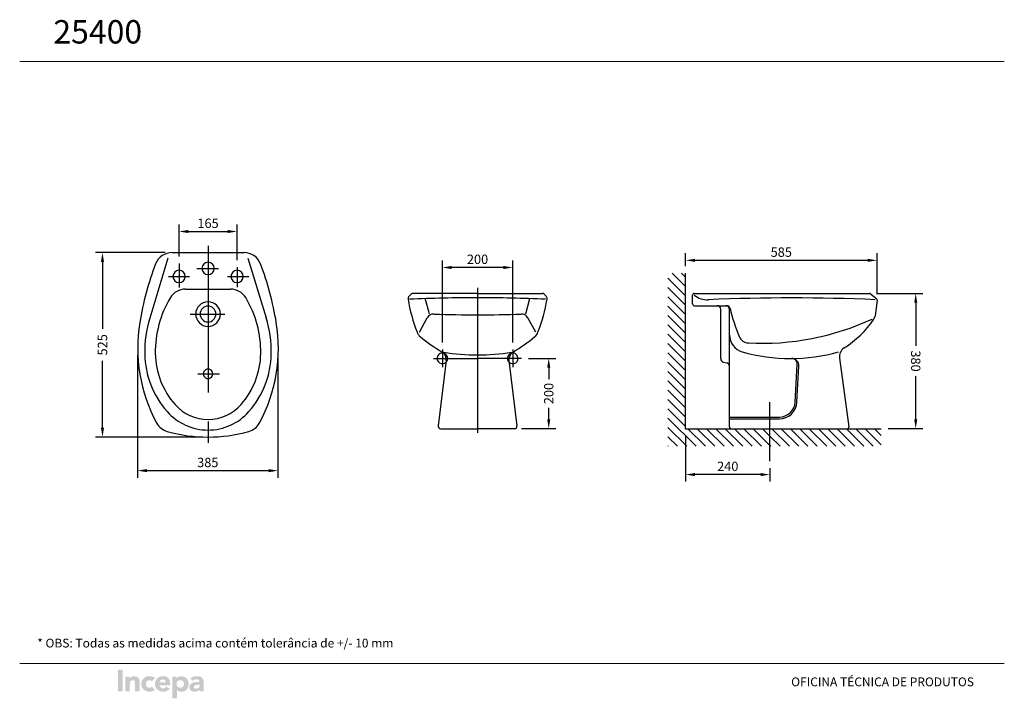
# Model space of a CAD drawing. Extents: x 0 to 420, y 0 to 290.
import ezdxf

# ---------------------------------------------------------------- set-up
doc = ezdxf.new("R2010")
doc.units = 0
doc.header["$LTSCALE"] = 50
doc.header["$MEASUREMENT"] = 0
doc.header["$PDMODE"] = 3
doc.header["$PDSIZE"] = 1
doc.linetypes.add('CENTER', pattern=[2, 1.25, -0.25, 0.25, -0.25])
doc.linetypes.add('HIDDEN', pattern=[0.375, 0.25, -0.125])
doc.layers.get('0').update_dxf_attribs({"color": 1, "linetype": 'CONTINUOUS'})
doc.layers.get('DEFPOINTS').update_dxf_attribs({"linetype": 'CONTINUOUS'})
doc.layers.add('FINA', color=6, linetype='CONTINUOUS')
doc.layers.add('PAREDE', color=7, linetype='CONTINUOUS')
doc.styles.add('Arial Unicode MS', font='ARIALUNI.TTF')
doc.dimstyles.new('GERAL', dxfattribs={"dimtxt": 40, "dimasz": 40, "dimexe": 30, "dimexo": 30, "dimgap": 15, "dimtad": 1, "dimdec": 4, "dimdsep": 46, "dimtxsty": 'Standard', "dimcen": 0.09, "dimclrd": 7, "dimclre": 7, "dimclrt": 7, "dimadec": 0, "dimazin": 0, "dimtfac": 0.0045, "dimtdec": 4, "dimtix": 1, "dimtofl": 0, "dimtmove": 2, "dimatfit": 3, "dimfxl": 0, "dimtolj": 1, "dimtzin": 0, "dimarcsym": 0})

# ---------------------------------------------------------------- blocks, each defined once
blk = doc.blocks.new('*D13')
at = {"layer": 'DEFPOINTS', "color": 0}
for p in [(64.99, 190.27), (35.32, 111.52), (80.34, 111.52)]:
    blk.add_point(p, dxfattribs=at)
at = {"layer": 'PAREDE', "color": 7, "linetype": 'Continuous', "lineweight": -2}
for p, q in [((61.99, 190.27), (32.32, 190.27)), ((35.32, 186.27), (35.32, 157.73)), ((35.32, 115.52), (35.32, 144.06)), ((77.34, 111.52), (32.32, 111.52))]:
    blk.add_line(p, q, dxfattribs=at)
at = {"layer": 'PAREDE', "color": 7}
for points in [[(35.98, 186.27), (34.65, 186.27), (35.32, 190.27)], [(34.65, 115.52), (35.98, 115.52), (35.32, 111.52)]]:
    blk.add_solid(points, dxfattribs=at)
at = {"layer": 'PAREDE', "color": 7, "insert": (35.32, 150.89), "char_height": 4, "attachment_point": 5, "rotation": 90}
blk.add_mtext('\\A1;{\\A1;525}', dxfattribs=at)
blk = doc.blocks.new('*D14')
at = {"layer": 'DEFPOINTS', "color": 0}
for p in [(50.28, 149.54), (110.17, 149.54), (110.17, 97.18)]:
    blk.add_point(p, dxfattribs=at)
at = {"layer": 'PAREDE', "color": 7, "linetype": 'Continuous', "lineweight": -2}
for p, q in [((50.28, 146.54), (50.28, 94.18)), ((110.17, 146.54), (110.17, 94.18)), ((54.28, 97.18), (106.17, 97.18))]:
    blk.add_line(p, q, dxfattribs=at)
at = {"layer": 'PAREDE', "color": 7}
for points in [[(54.28, 97.85), (54.28, 96.51), (50.28, 97.18)], [(106.17, 96.51), (106.17, 97.85), (110.17, 97.18)]]:
    blk.add_solid(points, dxfattribs=at)
at = {"layer": 'PAREDE', "color": 7, "insert": (80.23, 100.68), "char_height": 4, "attachment_point": 5}
blk.add_mtext('\\A1;{\\A1;385}', dxfattribs=at)
blk = doc.blocks.new('*D15')
at = {"layer": 'DEFPOINTS', "color": 0}
for p in [(362.51, 172.85), (367.43, 115.1), (382.2, 115.1)]:
    blk.add_point(p, dxfattribs=at)
at = {"layer": 'PAREDE', "color": 7, "linetype": 'Continuous', "lineweight": -2}
for p, q in [((365.51, 172.85), (385.2, 172.85)), ((382.2, 168.85), (382.2, 150.47)), ((382.2, 119.1), (382.2, 137.47)), ((370.43, 115.1), (385.2, 115.1))]:
    blk.add_line(p, q, dxfattribs=at)
at = {"layer": 'PAREDE', "color": 7}
for points in [[(382.87, 168.85), (381.54, 168.85), (382.2, 172.85)], [(381.54, 119.1), (382.87, 119.1), (382.2, 115.1)]]:
    blk.add_solid(points, dxfattribs=at)
at = {"layer": 'PAREDE', "color": 7, "insert": (382.2, 143.97), "char_height": 4, "attachment_point": 5, "rotation": 270}
blk.add_mtext('\\A1;{\\A1;380}', dxfattribs=at)
blk = doc.blocks.new('*D16')
at = {"layer": 'DEFPOINTS', "color": 0}
for p in [(284.03, 115.1), (320.03, 101.19), (284.03, 95.5)]:
    blk.add_point(p, dxfattribs=at)
at = {"layer": 'PAREDE', "color": 7, "linetype": 'Continuous', "lineweight": -2}
for p, q in [((284.03, 112.1), (284.03, 92.5)), ((320.03, 98.19), (320.03, 92.5)), ((316.03, 95.5), (288.03, 95.5))]:
    blk.add_line(p, q, dxfattribs=at)
at = {"layer": 'PAREDE', "color": 7}
for points in [[(288.03, 96.17), (288.03, 94.84), (284.03, 95.5)], [(316.03, 94.84), (316.03, 96.17), (320.03, 95.5)]]:
    blk.add_solid(points, dxfattribs=at)
at = {"layer": 'PAREDE', "color": 7, "insert": (302.03, 99), "char_height": 4, "attachment_point": 5}
blk.add_mtext('\\A1;{\\A1;240}', dxfattribs=at)
blk = doc.blocks.new('*D17')
at = {"layer": 'DEFPOINTS', "color": 0}
for p in [(214.05, 145.1), (225.67, 145.1), (211.06, 115.1)]:
    blk.add_point(p, dxfattribs=at)
at = {"layer": 'PAREDE', "color": 7, "linetype": 'Continuous', "lineweight": -2}
for p, q in [((217.05, 145.1), (228.67, 145.1)), ((225.67, 141.1), (225.67, 136.26)), ((225.67, 119.1), (225.67, 123.93)), ((214.06, 115.1), (228.67, 115.1))]:
    blk.add_line(p, q, dxfattribs=at)
at = {"layer": 'PAREDE', "color": 7}
for points in [[(226.33, 141.1), (225, 141.1), (225.67, 145.1)], [(225, 119.1), (226.33, 119.1), (225.67, 115.1)]]:
    blk.add_solid(points, dxfattribs=at)
at = {"layer": 'PAREDE', "color": 7, "insert": (225.67, 130.1), "char_height": 4, "attachment_point": 5, "rotation": 90}
blk.add_mtext('\\A1;{\\A1;200}', dxfattribs=at)
blk = doc.blocks.new('*D18')
at = {"layer": 'DEFPOINTS', "color": 0}
for p in [(180.3, 183.89), (180.3, 148.85), (210.3, 148.85)]:
    blk.add_point(p, dxfattribs=at)
at = {"layer": 'PAREDE', "color": 7, "linetype": 'Continuous', "lineweight": -2}
for p, q in [((180.3, 151.85), (180.3, 186.89)), ((210.3, 151.85), (210.3, 186.89)), ((206.3, 183.89), (184.3, 183.89))]:
    blk.add_line(p, q, dxfattribs=at)
at = {"layer": 'PAREDE', "color": 7}
for points in [[(184.3, 184.55), (184.3, 183.22), (180.3, 183.89)], [(206.3, 183.22), (206.3, 184.55), (210.3, 183.89)]]:
    blk.add_solid(points, dxfattribs=at)
at = {"layer": 'PAREDE', "color": 7, "insert": (195.3, 187.39), "char_height": 4, "attachment_point": 5}
blk.add_mtext('\\A1;{\\A1;200}', dxfattribs=at)
blk = doc.blocks.new('*X2')
at = {"color": 0}
for p, q in [((-1776.2, 0.5), (-1764.3, 12.3)), ((-1776.2, -26.1), (-1737.8, 12.3)), ((-1776.2, -52.6), (-1726.2, -2.6)), ((-1776.2, -79.1), (-1726.2, -29.1)), ((-1776.2, -105.6), (-1726.2, -55.6)), ((-1776.2, -132.1), (-1726.2, -82.1)), ((-1776.2, -158.6), (-1726.2, -108.6)), ((-1776.2, -185.2), (-1726.2, -135.2)), ((-1776.2, -211.7), (-1726.2, -161.7)), ((-1776.2, -238.2), (-1726.2, -188.2)), ((-1776.2, -264.7), (-1726.2, -214.7)), ((-1776.2, -291.2), (-1726.2, -241.2)), ((-1776.2, -317.7), (-1726.2, -267.7)), ((-1776.2, -344.3), (-1726.2, -294.3)), ((-1776.2, -370.8), (-1726.2, -320.8)), ((-1776.2, -397.3), (-1726.2, -347.3)), ((-1776.2, -423.8), (-1726.2, -373.8)), ((-1806.2, -480.4), (-1726.2, -400.3)), ((-2332.2, -476), (-2286.6, -430.4)), ((-2332.2, -449.5), (-2313.1, -430.4)), ((-2310, -480.4), (-2260, -430.4)), ((-2283.5, -480.4), (-2233.5, -430.4)), ((-2257, -480.4), (-2207, -430.4)), ((-2230.5, -480.4), (-2180.5, -430.4)), ((-2204, -480.4), (-2154, -430.4)), ((-2177.5, -480.4), (-2127.5, -430.4)), ((-2150.9, -480.4), (-2100.9, -430.4)), ((-2124.4, -480.4), (-2074.4, -430.4)), ((-2097.9, -480.4), (-2047.9, -430.4)), ((-2071.4, -480.4), (-2021.4, -430.4)), ((-2016.2, -451.7), (-1994.9, -430.4)), ((-2016.2, -478.2), (-1968.4, -430.4)), ((-1991.8, -480.4), (-1941.8, -430.4)), ((-1965.3, -480.4), (-1915.3, -430.4)), ((-1938.8, -480.4), (-1888.8, -430.4)), ((-1912.3, -480.4), (-1862.3, -430.4)), ((-1885.8, -480.4), (-1835.8, -430.4)), ((-1859.3, -480.4), (-1809.3, -430.4)), ((-1832.7, -480.4), (-1782.7, -430.4)), ((-1779.7, -480.4), (-1726.2, -426.8)), ((-2044.9, -480.4), (-2016.2, -451.7)), ((-1753.2, -480.4), (-1726.2, -453.4)), ((-2018.4, -480.4), (-2016.2, -478.2)), ((-1726.7, -480.4), (-1726.2, -479.9))]:
    blk.add_line(p, q, dxfattribs=at)
blk = doc.blocks.new('*D19')
at = {"layer": 'DEFPOINTS', "color": 0}
for p in [(284.03, 186.95), (284.03, 181.5), (365.72, 170.03)]:
    blk.add_point(p, dxfattribs=at)
at = {"layer": 'PAREDE', "color": 7, "lineweight": -2}
for p, q in [((284.03, 184.5), (284.03, 189.95)), ((365.72, 173.03), (365.72, 189.95)), ((361.72, 186.95), (288.03, 186.95))]:
    blk.add_line(p, q, dxfattribs=at)
at = {"layer": 'PAREDE', "color": 7}
for points in [[(288.03, 187.62), (288.03, 186.28), (284.03, 186.95)], [(361.72, 186.28), (361.72, 187.62), (365.72, 186.95)]]:
    blk.add_solid(points, dxfattribs=at)
at = {"layer": 'PAREDE', "color": 7, "insert": (324.87, 190.45), "char_height": 4, "attachment_point": 5}
blk.add_mtext('\\A1;{\\A1;585}', dxfattribs=at)
blk = doc.blocks.new('*D20')
at = {"layer": 'DEFPOINTS', "color": 0}
for p in [(92.72, 199.26), (67.97, 185.58), (92.72, 184)]:
    blk.add_point(p, dxfattribs=at)
at = {"layer": 'FINA', "color": 7, "lineweight": -2}
for p, q in [((67.97, 188.58), (67.97, 202.26)), ((92.72, 187), (92.72, 202.26)), ((71.97, 199.26), (88.72, 199.26))]:
    blk.add_line(p, q, dxfattribs=at)
at = {"layer": 'FINA', "color": 7}
for points in [[(71.97, 199.92), (71.97, 198.59), (67.97, 199.26)], [(88.72, 198.59), (88.72, 199.92), (92.72, 199.26)]]:
    blk.add_solid(points, dxfattribs=at)
at = {"layer": 'FINA', "color": 7, "insert": (80.34, 202.76), "char_height": 4, "attachment_point": 5}
blk.add_mtext('\\A1;{\\A1;165}', dxfattribs=at)

msp = doc.modelspace()

# ---------------------------------------------------------------- hatches: boundary and pattern name
at = {"layer": 'PAREDE', "lineweight": 18}
h = msp.add_hatch(color=256, dxfattribs=at)
h.paths.add_polyline_path([(65.11788, 0), (65.11788, 9.30251), (66.94695, 9.30251), (66.94695, 8.4936), (67.09937, 8.64527), (67.25179, 8.8475), (67.45502, 8.99917), (67.70906, 9.15084), (67.96309, 9.25195), (68.26794, 9.35307), (68.57278, 9.45418), (68.92843, 9.45418), (69.23328, 9.45418), (69.58893, 9.40363), (69.89377, 9.35307), (70.19861, 9.2014), (70.45265, 9.10028), (70.70669, 8.94861), (70.96072, 8.74638), (71.16395, 8.54415), (71.36718, 8.34193), (71.57041, 8.08914), (71.67203, 7.7858), (71.82445, 7.53301), (71.92606, 7.22967), (71.97687, 6.87577), (72.02768, 6.52187), (72.02768, 6.16797), (72.02768, 5.86463), (71.97687, 5.56128), (71.92606, 5.20738), (71.82445, 4.90404), (71.72283, 4.6007), (71.62122, 4.34791), (71.41799, 4.09513), (71.26557, 3.84234), (71.06234, 3.58956), (70.85911, 3.38733), (70.60507, 3.23566), (70.35104, 3.08398), (70.04619, 2.98287), (69.79216, 2.88176), (69.4365, 2.8312), (69.13166, 2.8312), (68.82682, 2.8312), (68.52197, 2.8312), (68.26794, 2.93231), (67.96309, 2.98287), (67.70906, 3.08398), (67.50583, 3.23566), (67.3026, 3.43788), (67.09937, 3.64011), (67.09937, 0)])
h.paths.add_polyline_path([(66.94695, 6.47131), (66.94695, 6.11741), (66.94695, 5.81407), (67.04856, 5.46017), (67.15017, 5.20738), (67.3534, 4.9546), (67.55663, 4.80293), (67.86148, 4.65126), (68.16632, 4.55014), (68.52197, 4.55014), (68.82682, 4.55014), (69.18247, 4.65126), (69.4365, 4.80293), (69.63973, 4.9546), (69.84296, 5.20738), (69.94458, 5.46017), (70.04619, 5.81407), (70.097, 6.11741), (70.04619, 6.47131), (69.94458, 6.77465), (69.84296, 7.078), (69.63973, 7.28023), (69.4365, 7.48245), (69.18247, 7.63413), (68.82682, 7.73524), (68.52197, 7.73524), (68.16632, 7.73524), (67.86148, 7.63413), (67.55663, 7.48245), (67.3534, 7.28023), (67.15017, 7.078), (67.04856, 6.77465)], flags=16)
h.paths.add_polyline_path([(57.70001, 6.11741), (57.70001, 5.76351), (57.75082, 5.40961), (57.85243, 5.05571), (57.95405, 4.75237), (58.10647, 4.44903), (58.3097, 4.19624), (58.51293, 3.94346), (58.71616, 3.69067), (58.9702, 3.48844), (59.27504, 3.33677), (59.52908, 3.1851), (59.83392, 3.03343), (60.18957, 2.93231), (60.54522, 2.88176), (60.90087, 2.8312), (61.25652, 2.8312), (61.61218, 2.8312), (62.01863, 2.88176), (62.37429, 2.98287), (62.72994, 3.13454), (63.08559, 3.33677), (63.39043, 3.539), (63.69528, 3.79178), (63.94931, 4.04457), (62.57752, 5.05571), (62.27267, 4.75237), (61.96783, 4.49958), (61.81541, 4.39847), (61.61218, 4.34791), (61.35814, 4.29736), (61.15491, 4.29736), (60.85007, 4.29736), (60.59603, 4.39847), (60.3928, 4.49958), (60.18957, 4.65126), (59.98634, 4.80293), (59.83392, 5.00516), (59.73231, 5.25794), (59.6815, 5.51073), (64.25416, 5.51073), (64.25416, 6.11741), (64.20335, 6.52187), (64.20335, 6.87577), (64.10174, 7.17911), (64.05093, 7.53301), (63.89851, 7.7858), (63.79689, 8.08914), (63.59366, 8.34193), (63.44124, 8.54415), (63.23801, 8.74638), (62.98397, 8.94861), (62.72994, 9.10028), (62.4759, 9.25195), (62.22186, 9.35307), (61.91702, 9.40363), (61.56137, 9.45418), (61.25652, 9.45418), (60.90087, 9.45418), (60.54522, 9.40363), (60.18957, 9.35307), (59.83392, 9.25195), (59.52908, 9.10028), (59.27504, 8.94861), (58.9702, 8.74638), (58.71616, 8.54415), (58.51293, 8.34193), (58.3097, 8.08914), (58.10647, 7.7858), (57.95405, 7.53301), (57.85243, 7.17911), (57.75082, 6.87577), (57.70001, 6.52187)])
h.paths.add_polyline_path([(59.6815, 6.87577), (59.73231, 7.078), (59.78311, 7.28023), (59.88473, 7.48245), (60.03715, 7.68468), (60.24038, 7.83635), (60.49441, 7.93747), (60.74845, 8.03858), (61.0533, 8.03858), (61.30733, 8.03858), (61.56137, 7.93747), (61.7646, 7.83635), (61.91702, 7.68468), (62.06944, 7.53301), (62.17106, 7.33078), (62.22186, 7.078), (62.27267, 6.87577)], flags=16)
h.paths.add_polyline_path([(72.38333, 4.75237), (72.43414, 4.29736), (72.58656, 3.94346), (72.78979, 3.58956), (73.09463, 3.28621), (73.39948, 3.08398), (73.80593, 2.93231), (74.21239, 2.8312), (74.66966, 2.8312), (74.9745, 2.8312), (75.22854, 2.88176), (75.53338, 2.93231), (75.78742, 3.03343), (76.04146, 3.1851), (76.29549, 3.33677), (76.49872, 3.539), (76.65115, 3.74123), (76.70195, 3.74123), (76.70195, 2.98287), (78.53102, 2.98287), (78.53102, 6.16797), (78.48021, 6.92633), (78.37859, 7.58357), (78.27698, 7.88691), (78.17537, 8.1397), (78.07375, 8.39248), (77.92133, 8.64527), (77.7181, 8.79694), (77.51487, 8.99917), (77.31164, 9.15084), (77.0068, 9.25195), (76.70195, 9.35307), (76.39711, 9.40363), (75.99065, 9.45418), (75.58419, 9.45418), (75.22854, 9.45418), (74.82208, 9.40363), (74.46643, 9.30251), (74.05997, 9.2014), (73.70432, 9.04973), (73.39948, 8.89805), (73.09463, 8.69583), (72.78979, 8.44304), (73.85674, 7.38134), (74.16159, 7.68468), (74.56804, 7.93747), (74.77127, 8.03858), (74.9745, 8.08914), (75.22854, 8.1397), (75.43177, 8.1397), (75.68581, 8.1397), (75.93984, 8.03858), (76.14307, 7.93747), (76.3463, 7.83635), (76.49872, 7.68468), (76.60034, 7.48245), (76.65115, 7.22967), (76.70195, 6.97688), (76.04146, 6.97688), (75.33015, 6.97688), (74.61885, 6.87577), (73.90755, 6.7241), (73.60271, 6.57243), (73.29786, 6.42075), (73.04382, 6.26908), (72.8406, 6.0163), (72.63737, 5.76351), (72.48494, 5.51073), (72.43414, 5.15683)])
h.paths.add_polyline_path([(74.2632, 4.85348), (74.31401, 4.65126), (74.36482, 4.49958), (74.46643, 4.39847), (74.56804, 4.29736), (74.87289, 4.19624), (75.22854, 4.14568), (75.48258, 4.14568), (75.78742, 4.19624), (76.04146, 4.29736), (76.24469, 4.44903), (76.44792, 4.6007), (76.60034, 4.80293), (76.65115, 5.05571), (76.70195, 5.3085), (76.70195, 5.76351), (76.19388, 5.76351), (75.635, 5.71296), (75.02531, 5.61184), (74.72047, 5.51073), (74.51724, 5.35906), (74.41562, 5.25794), (74.31401, 5.10627), (74.31401, 5.00516)], flags=16)
h.paths.add_polyline_path([(45.04899, 2.98287), (45.04899, 9.30251), (46.92886, 9.30251), (46.92886, 8.44304), (47.08128, 8.64527), (47.2337, 8.79694), (47.38612, 8.99917), (47.64016, 9.15084), (47.8942, 9.25195), (48.14823, 9.35307), (48.45308, 9.45418), (48.80873, 9.45418), (49.16438, 9.45418), (49.46922, 9.40363), (49.77407, 9.35307), (50.02811, 9.25195), (50.23133, 9.10028), (50.43456, 8.94861), (50.58699, 8.79694), (50.73941, 8.59471), (50.94264, 8.1397), (51.09506, 7.63413), (51.14587, 7.078), (51.19667, 6.47131), (51.19667, 2.98287), (49.21519, 2.98287), (49.21519, 6.06686), (49.21519, 6.62298), (49.06277, 7.17911), (48.96115, 7.4319), (48.75792, 7.58357), (48.50389, 7.68468), (48.19904, 7.73524), (47.84339, 7.68468), (47.58935, 7.58357), (47.38612, 7.4319), (47.2337, 7.22967), (47.13209, 6.97688), (47.03047, 6.7241), (47.03047, 6.42075), (46.97967, 6.11741), (46.97967, 2.98287)])
h.paths.add_polyline_path([(51.85717, 6.11741), (51.90798, 5.76351), (51.95878, 5.40961), (52.00959, 5.05571), (52.16201, 4.75237), (52.31444, 4.44903), (52.46686, 4.19624), (52.67009, 3.94346), (52.92412, 3.69067), (53.17816, 3.48844), (53.4322, 3.33677), (53.73704, 3.1851), (54.04188, 3.03343), (54.34673, 2.93231), (54.70238, 2.88176), (55.05803, 2.8312), (55.41368, 2.8312), (56.02337, 2.8312), (56.58225, 2.98287), (56.88709, 3.13454), (57.19194, 3.23566), (57.44598, 3.43788), (57.70001, 3.64011), (56.37902, 5.00516), (56.2266, 4.85348), (55.97256, 4.65126), (55.71853, 4.55014), (55.41368, 4.55014), (55.05803, 4.55014), (54.75319, 4.65126), (54.49915, 4.80293), (54.24511, 4.9546), (54.09269, 5.20738), (53.94027, 5.46017), (53.88946, 5.81407), (53.83865, 6.11741), (53.88946, 6.47131), (53.94027, 6.77465), (54.09269, 7.078), (54.24511, 7.28023), (54.49915, 7.48245), (54.75319, 7.63413), (55.05803, 7.73524), (55.41368, 7.73524), (55.71853, 7.68468), (55.97256, 7.58357), (56.2266, 7.4319), (56.37902, 7.28023), (57.70001, 8.59471), (57.44598, 8.8475), (57.19194, 8.99917), (56.88709, 9.15084), (56.58225, 9.30251), (56.02337, 9.40363), (55.41368, 9.45418), (55.05803, 9.45418), (54.70238, 9.40363), (54.34673, 9.35307), (54.04188, 9.25195), (53.73704, 9.10028), (53.4322, 8.94861), (53.17816, 8.74638), (52.92412, 8.54415), (52.67009, 8.34193), (52.46686, 8.08914), (52.31444, 7.7858), (52.16201, 7.53301), (52.00959, 7.17911), (51.95878, 6.87577), (51.90798, 6.52187)])
h.paths.add_polyline_path([(41.89893, 2.98287), (41.89893, 12.18427), (43.93123, 12.18427), (43.93123, 2.98287)])

# ---------------------------------------------------------------- linework, layer by layer
for p, q in [((420, 271.85791), (0, 271.85791)), ((0, 14.85791), (420, 14.85791)), ((0, 14.85791), (420, 14.85791))]:
    msp.add_line(p, q, dxfattribs=at)
at = {"layer": 'PAREDE', "color": 7, "linetype": 'Continuous'}
for p, q in [((64.98846, 190.26682), (95.69484, 190.26682)), ((63.23526, 187.80496), (55.47864, 162.24879)), ((97.35808, 187.80496), (105.15798, 162.4017)), ((284.02545, 115.0968), (284.02545, 181.50286)), ((70.68945, 174.66682), (89.99385, 174.66682)), ((166.94465, 172.5393), (166.08197, 171.67661)), ((195.3023, 172.8468), (167.68715, 172.8468)), ((195.3023, 172.8468), (222.91745, 172.8468)), ((223.65995, 172.5393), (224.52264, 171.67661)), ((174.7727, 164.0928), (173.01545, 170.65095)), ((215.8319, 164.0928), (217.58915, 170.65095)), ((287.02545, 168.3468), (287.02545, 172.0968)), ((170.4959, 156.25125), (173.88425, 162.46365)), ((220.1087, 156.25125), (216.72035, 162.46365)), ((181.9469, 144.13125), (178.49825, 116.2758)), ((208.6577, 144.13125), (212.10635, 116.2758)), ((179.5403, 115.0968), (195.3023, 115.0968)), ((211.0643, 115.0968), (195.3023, 115.0968)), ((284.02545, 115.0968), (367.43063, 115.0968)), ((303.52525, 115.09689), (352.91628, 115.09684))]:
    msp.add_line(p, q, dxfattribs=at)
at = {"layer": 'PAREDE', "color": 7, "linetype": 'CENTER'}
for p, q in [((80.34165, 193.09378), (80.34165, 109.03696)), ((67.96665, 185.58376), (67.96665, 175.29039)), ((75.6216, 183.51682), (84.81885, 183.51682)), ((92.71665, 183.9993), (92.71665, 175.45321)), ((63.41287, 180.06682), (72.36592, 180.06682)), ((88.64422, 180.06682), (97.67871, 180.06682)), ((195.3023, 175.20642), (195.3023, 113.26305)), ((72.75742, 164.01682), (87.54412, 164.01682)), ((180.3023, 148.8468), (180.3023, 141.3468)), ((210.3023, 148.8468), (210.3023, 141.3468)), ((176.5523, 145.0968), (195.3023, 145.0968)), ((214.0523, 145.0968), (195.3023, 145.0968)), ((75.94222, 138.51682), (85.26922, 138.51682)), ((320.02545, 101.18994), (320.02545, 126.37298)), ((320.02545, 101.18994), (320.02545, 126.37298)), ((320.02545, 101.18994), (320.02545, 126.37298)), ((320.02545, 101.18994), (320.02545, 126.37298)), ((320.02545, 101.18994), (320.02545, 126.37298))]:
    msp.add_line(p, q, dxfattribs=at)
at = {"layer": 'PAREDE', "color": 7, "linetype": 'Continuous'}
for points in [[(287.77545, 172.8468, 0), (362.51236, 172.8468, 0)], [(362.98089, 172.6824, 0), (365.44749, 170.70915, 0)], [(365.72313, 170.0301, 0), (364.85563, 163.1223, 0)], [(287.77545, 167.5968, 0), (301.57239, 167.5968, 0)], [(299.02545, 145.0026, 0), (299.02545, 166.0968, 0)], [(302.77545, 141.69585, 0), (302.77545, 166.0968, 0)], [(300.13723, 143.55375, 0), (301.66368, 143.1447, 0)], [(349.67592, 145.1601, 0), (353.65936, 115.9482, 0)], [(302.77545, 115.8468, 0), (302.77545, 141.69585, 0)], [(330.78874, 126.44355, 0), (331.63912, 142.6698, 0)], [(331.53771, 126.40425, 0), (332.34877, 141.8802, 0)], [(302.77545, 120.0468, 0), (324.048, 120.0468, 0)], [(302.77545, 119.2968, 0), (324.048, 119.2968, 0)]]:
    msp.add_polyline3d(points, dxfattribs=at)
for centre, radius, start, end in [((64.9885, 182.76684), 7.50001, 90.0003549, 159.061258), ((95.69479, 182.76684), 7.50001, 20.938742, 89.9996451), ((177.06367, 139.88278), 127.49975, 159.0610614, 170.7632273), ((80.34165, 183.51682), 2.625, 90, 270), ((80.34165, 183.51682), 2.625, 270, 90), ((-16.38038, 139.88278), 127.49975, 9.2367727, 20.9389386), ((67.96665, 180.06682), 2.625, 90, 270), ((67.96665, 180.06682), 2.625, 270, 90), ((92.71665, 180.06682), 2.625, 90, 270), ((92.71665, 180.06682), 2.625, 270, 90), ((70.68951, 167.16681), 7.50004, 90.0004862, 149.0354654), ((89.99378, 167.16681), 7.50004, 30.9645346, 89.9995138), ((167.68696, 171.79596), 1.05069, 89.9999992, 134.9699097), ((222.91765, 171.79596), 1.05069, 45.0300903, 90.0000008), ((287.77525, 172.09682), 0.74989, 90.0000008, 180.0015405), ((362.51229, 172.09686), 0.74994, 51.3310788, 89.693512), ((102.84502, 147.87243), 45.00005, 149.0349356, 180.9677353), ((80.34165, 164.01682), 5.25, 90, 270), ((80.34165, 164.01682), 5.25, 270, 90), ((57.83827, 147.87243), 45.00005, 359.0322647, 30.9650644), ((167.14263, 170.61595), 1.5, 135, 188.9985633), ((232.34012, 180.94055), 67.50992, 188.9985633, 201.4795502), ((195.30774, -489.73027), 660.69641, 90.00047111, 92.51902428), ((195.29687, -489.73027), 660.69641, 87.48097572, 89.99952889), ((158.26448, 180.94055), 67.50992, 338.5204498, 351.0014367), ((223.46198, 170.61595), 1.5, 351.0014367, 45), ((287.77525, 168.34678), 0.74989, 179.9984595, 269.9999992), ((293.39926, 179.12401), 9.00046, 231.3303079, 272.475979), ((329.28709, -651.98741), 822.88542, 87.51400557, 92.47247361), ((364.97889, 170.12375), 0.74998, 352.8267403, 51.3110526), ((80.34165, 164.01682), 3.375, 90, 270), ((80.34165, 164.01682), 3.375, 270, 90), ((176.51793, 161.02731), 2.99991, 88.0283293, 151.3934312), ((195.42708, 702.87278), 539.17104, 268.0144676, 269.9867407), ((195.17753, 702.87278), 539.17104, 270.0132593, 271.9855324), ((214.08668, 161.02731), 2.99991, 28.6065688, 91.9716707), ((297.52542, 166.09681), 1.50001, 359.9996568, 89.718474), ((301.27542, 166.09681), 1.50001, 359.9996568, 89.718474), ((301.57263, 166.09689), 1.49983, 12.9890002, 89.9999992), ((376.09993, 183.31344), 74.9923, 193.0077189, 202.6502436), ((117.8417, 149.51323), 67.50005, 170.7618608, 208.2478395), ((102.84428, 147.87237), 49.49931, 163.116045, 180.9687565), ((42.8416, 149.51323), 67.50005, 331.7521605, 9.2381392), ((57.83907, 147.87275), 49.49921, 359.0347864, 17.0688251), ((316.49855, 264.02976), 112.50275, 267.1023233, 294.772372), ((327.33157, 187.38555), 45.00224, 302.7843019, 325.3356054), ((361.87637, 163.49358), 3.00153, 325.4120008, 352.894451), ((173.70666, 157.87198), 4.50223, 201.519253, 230.3821029), ((216.89794, 157.87198), 4.50223, 309.6178971, 338.480747), ((218.67276, 212.15002), 74.9889, 230.3595369, 239.0936413), ((171.93185, 212.15002), 74.9889, 300.9063587, 309.6404631), ((310.2755, 155.10078), 7.50004, 180.0002175, 254.1496969), ((311.04285, 156.16508), 4.49994, 202.6306312, 267.1118164), ((91.59661, 147.6827), 38.24999, 180.9646352, 221.3809636), ((91.59665, 147.68277), 33.75005, 180.9660105, 221.3809676), ((69.08664, 147.68277), 33.75005, 318.6190324, 359.0339895), ((69.08668, 147.6827), 38.24999, 318.6190364, 359.0353648), ((180.3023, 145.0968), 2.25, 76.2295142, 314.0313019), ((178.22573, 144.59184), 3.7498, 352.9444427, 59.0862423), ((195.30683, 241.86587), 95.26911, 261.2687752, 269.9972795), ((195.29778, 241.86587), 95.26911, 270.0027205, 278.7312248), ((212.37888, 144.59184), 3.7498, 120.9137577, 187.0555573), ((210.3023, 145.0968), 2.25, 225.9686981, 103.7704858), ((328.71094, 220.03468), 75.00016, 254.1503772, 285.9337397), ((354.13497, 145.76829), 4.50017, 122.7878615, 187.7672622), ((300.5251, 145.00264), 1.49978, 180.0015223, 255.0314114), ((301.2752, 141.69594), 1.5001, 359.9964398, 74.9669739), ((329.35272, 142.03719), 3.00008, 357.0004038, 90.6194319), ((329.39223, 142.78755), 2.24995, 356.999975, 90.5612935), ((80.34164, 138.51682), 2.02499, 89.9997878, 270.0002122), ((80.34165, 138.51682), 2.02499, 269.9997878, 90.0002122), ((324.04809, 126.79681), 6.74996, 270.0000008, 357.0000028), ((324.0481, 126.79673), 7.49991, 270.0000008, 357.0002228), ((80.34165, 137.76686), 23.25004, 221.3810993, 318.6189007), ((80.34165, 137.76686), 18.75004, 221.3811201, 318.6188799), ((64.98709, 121.11596), 7.49993, 208.2476498, 254.4302949), ((80.34165, 176.22171), 64.70489, 254.430164, 285.569836), ((95.6962, 121.11596), 7.49993, 285.5697051, 331.7523502), ((179.54021, 116.1468), 1.04995, 172.9425881, 269.9999992), ((211.0644, 116.1468), 1.04995, 270.0000008, 7.0574119), ((303.52525, 115.84678), 0.74989, 179.9984595, 269.9999992), ((352.91628, 115.84685), 0.75001, 270.0000008, 7.7657258)]:
    msp.add_arc(centre, radius, start, end, dxfattribs=at)
at = {"layer": 'PAREDE', "color": 7, "linetype": 'HIDDEN'}
for centre, start, end in [((180.3023, 145.0968), 314.0313019, 76.2295142), ((210.3023, 145.0968), 103.7704858, 225.9686981)]:
    msp.add_arc(centre, 2.25, start, end, dxfattribs=at)

# ---------------------------------------------------------------- block references
at = {"layer": 'PAREDE', "color": 7, "linetype": 'Continuous', "xscale": -0.15, "yscale": 0.15, "zscale": 0.15}
msp.add_blockref('*X2', (17.60245, 179.658), dxfattribs=at)

# ---------------------------------------------------------------- texts
at = {"layer": 'PAREDE', "linetype": 'Continuous', "lineweight": 13, "style": 'Arial Unicode MS'}
for s, height, p in [('25400', 10, (14.36283, 279.49448)), ('* OBS: Todas as medidas acima contém tolerância de +/- 10 mm', 3.75, (7.47663, 21.69466)), ('OFICINA TÉCNICA DE PRODUTOS', 3.75, (329.08426, 5.1523))]:
    msp.add_text(s, height=height, dxfattribs=at).set_placement(p)

# ---------------------------------------------------------------- dimensions: what is measured, and where the dimension line sits
at = {"layer": 'FINA'}
dim = msp.add_linear_dim(base=(92.71665, 199.25619), p1=(67.96665, 185.58376), p2=(92.71665, 183.9993), text='{\\A1;165}', dimstyle='GERAL', override={"dimscale": 0.1}, dxfattribs=at)
dim.commit()
dim.dimension.update_dxf_attribs({"geometry": '*D20', "text_midpoint": (80.34165, 202.75619)})
at = {"layer": 'PAREDE', "color": 7, "linetype": 'Continuous'}
for base, p1, p2, angle, text, picture, middle, turn in [((35.3176, 111.51682), (64.98846, 190.26685), (80.34165, 111.51682), 90, '{\\A1;525}', '*D13', (35.3176, 150.89184), 90), ((382.20192, 115.0968), (362.51236, 172.8468), (367.43063, 115.0968), 270, '{\\A1;380}', '*D15', (382.20192, 143.9718), 270), ((225.66751, 145.0968), (211.0643, 115.0968), (214.0523, 145.0968), 90, '{\\A1;200}', '*D17', (225.66751, 130.0968), 90)]:
    dim = msp.add_linear_dim(base=base, p1=p1, p2=p2, angle=angle, text=text, dimstyle='GERAL', override={"dimscale": 0.1}, dxfattribs=at)
    dim.commit()
    dim.dimension.update_dxf_attribs({"geometry": picture, "text_midpoint": middle, "text_rotation": turn})
for base, p1, p2, text, picture, middle in [((180.3023, 183.88654), (210.3023, 148.8468), (180.3023, 148.8468), '{\\A1;200}', '*D18', (195.3023, 187.38654)), ((110.171, 97.17995), (50.28377, 149.5421), (110.171, 149.5421), '{\\A1;385}', '*D14', (80.22738, 100.67995)), ((284.02545, 95.50393), (320.02545, 101.18994), (284.02545, 115.0968), '{\\A1;240}', '*D16', (302.02545, 99.00393))]:
    dim = msp.add_linear_dim(base=base, p1=p1, p2=p2, angle=180, text=text, dimstyle='GERAL', override={"dimscale": 0.1}, dxfattribs=at)
    dim.commit()
    dim.dimension.update_dxf_attribs({"geometry": picture, "text_midpoint": middle})
at = {"layer": 'PAREDE', "color": 7}
dim = msp.add_linear_dim(base=(284.02545, 186.951), p1=(365.72313, 170.0301), p2=(284.02545, 181.50286), angle=180, text='{\\A1;585}', dimstyle='GERAL', override={"dimscale": 0.1}, dxfattribs=at)
dim.commit()
dim.dimension.update_dxf_attribs({"geometry": '*D19', "text_midpoint": (324.87429, 190.451)})

doc.saveas('drawing.dxf')
